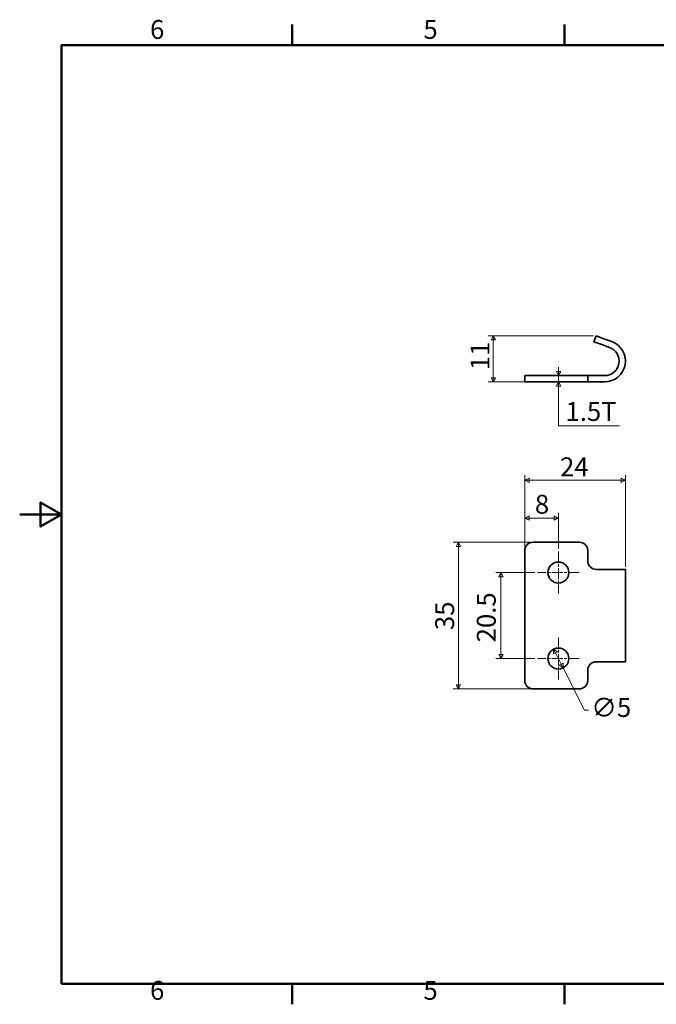
# Model space of a CAD drawing. Units: millimetres. Extents: x 0 to 390, y 0 to 244.
# Drawn here: x 0 to 152, y 5 to 240 of the extents above; entities that cross this region are included whole.
import ezdxf

# ---------------------------------------------------------------- set-up
doc = ezdxf.new("R2010")
doc.units = ezdxf.units.MM
doc.linetypes.add('CHAIN', pattern=[0.7087, 0.4724, -0.0591, 0.1181, -0.0591])
doc.layers.get('0').update_dxf_attribs({"color": 3, "true_color": 0x00ff00})
doc.layers.add('MGJS  중심 표식(ISO)', color=30, linetype='Continuous', lineweight=18, true_color=0xff8000)
for name, color, linetype, lineweight in [('MGJS 치수(ISO)', 7, 'Continuous', 18), ('경계(ISO)', 7, 'Continuous', 50), ('외형선(ISO)', 7, 'Continuous', 35)]:
    doc.layers.add(name, color=color, linetype=linetype, lineweight=lineweight)
doc.styles.add('MGJS 텍스트', font='NanumGothic.ttf')
doc.dimstyles.new('MGJS', dxfattribs={"dimtxt": 4.5, "dimasz": 1, "dimexe": 1.25, "dimexo": 0.625, "dimtad": 1, "dimtoh": 1, "dimdec": 1, "dimrnd": 1e-08, "dimdsep": 46, "dimtxsty": 'MGJS 텍스트', "dimblk": 'Filled-1', "dimcen": 0.09, "dimclrd": 250, "dimclre": 250, "dimclrt": 256, "dimadec": 0, "dimazin": 1, "dimtfac": 0.7, "dimtdec": 1, "dimtmove": 0, "dimatfit": 3, "dimfxl": 1, "dimtolj": 1, "dimlwd": -1, "dimlwe": -1, "dimarcsym": 0})

# ---------------------------------------------------------------- blocks, each defined once
blk = doc.blocks.new('경계 Default Border')
at = {"layer": '경계(ISO)'}
for p, q in [((65.03, 233.85), (65.03, 238.75)), ((130.05, 233.85), (130.05, 238.75)), ((65.03, 10), (65.03, 5.1)), ((130.05, 10), (130.05, 5.1))]:
    blk.add_line(p, q, dxfattribs=at)
at = {"layer": '경계(ISO)', "flags": 128}
for points in [[(10, 10), (10, 233.85), (380.15, 233.85), (380.15, 10), (10, 10)], [(0, 121.93), (10, 121.93), (5, 124.81), (5, 119.04), (10, 121.93)]]:
    blk.add_lwpolyline(points, dxfattribs=at)
at = {"layer": '경계(ISO)', "char_height": 4.5, "attachment_point": 7, "style": 'MGJS 텍스트'}
for s, insert in [('6', (31.11, 233.93)), ('5', (96.35, 233.93)), ('6', (31.11, 4.77)), ('5', (96.35, 4.77))]:
    blk.add_mtext(s, dxfattribs=dict(at, insert=insert))
blk = doc.blocks.new('Filled-1')
at = {"color": 0}
for p, q in [((0, 0), (-1, 0.5)), ((-1, 0.5), (-1, -0.5)), ((-1, 0), (0, 0)), ((-1, -0.5), (0, 0))]:
    blk.add_line(p, q, dxfattribs=at)
at = {"color": 0, "flags": 128}
blk.add_lwpolyline([(-1, -0.5), (0, 0), (-1, 0.5), (-1, -0.5)], dxfattribs=at)
at = {"color": 0}
blk.add_solid([(-1, -0.5), (0, 0), (-1, 0.5), (-1, -0.5)], dxfattribs=at)
blk = doc.blocks.new('*D8')
at = {"layer": 'Defpoints', "color": 0, "transparency": 16777216}
for p in [(128.62, 155.03), (128.62, 153.53), (128.62, 153.53)]:
    blk.add_point(p, dxfattribs=at)
at = {"layer": 'MGJS 치수(ISO)', "color": 250, "true_color": 0x0f0f0f, "transparency": 16777216}
for p, q in [((128.62, 156.03), (128.62, 157.03)), ((128.62, 155.03), (128.62, 153.53)), ((128.62, 152.53), (128.62, 151.53)), ((128.62, 143.02), (128.62, 151.53)), ((143.16, 143.02), (128.62, 143.02))]:
    blk.add_line(p, q, dxfattribs=at)
for p, rotation in [((128.62, 155.03), 270), ((128.62, 153.53), 90)]:
    blk.add_blockref('Filled-1', p, dxfattribs=dict(at, rotation=rotation))
at = {"layer": 'MGJS 치수(ISO)', "transparency": 16777216, "insert": (130.25, 148.72), "char_height": 4.5, "attachment_point": 1, "style": 'MGJS 텍스트'}
blk.add_mtext('\\A1;1.5T', dxfattribs=at)
blk = doc.blocks.new('*D9')
at = {"layer": 'Defpoints', "color": 0, "transparency": 16777216}
for p in [(113.03, 164.53), (137.56, 164.53), (122.55, 153.53)]:
    blk.add_point(p, dxfattribs=at)
at = {"layer": 'MGJS 치수(ISO)', "color": 250, "true_color": 0x0f0f0f, "transparency": 16777216}
for p, q in [((136.94, 164.53), (111.78, 164.53)), ((113.03, 154.53), (113.03, 163.53)), ((121.92, 153.53), (111.78, 153.53))]:
    blk.add_line(p, q, dxfattribs=at)
for p, rotation in [((113.03, 164.53), 90), ((113.03, 153.53), 270)]:
    blk.add_blockref('Filled-1', p, dxfattribs=dict(at, rotation=rotation))
at = {"layer": 'MGJS 치수(ISO)', "transparency": 16777216, "insert": (107.61, 156.34), "char_height": 4.5, "attachment_point": 1, "rotation": 90, "style": 'MGJS 텍스트'}
blk.add_mtext('\\A1;11', dxfattribs=at)
blk = doc.blocks.new('*D17')
at = {"layer": 'Defpoints', "color": 0, "transparency": 16777216}
for p in [(127.42, 89.79), (129.67, 85.33)]:
    blk.add_point(p, dxfattribs=at)
at = {"layer": 'MGJS 치수(ISO)', "color": 250, "true_color": 0x0f0f0f, "transparency": 16777216}
for p, q in [((127.87, 88.9), (129.22, 86.22)), ((129.67, 85.33), (134.76, 75.27)), ((134.76, 75.27), (135.76, 75.27))]:
    blk.add_line(p, q, dxfattribs=at)
for p, rotation in [((127.42, 89.79), 116.8176825218986), ((129.67, 85.33), 296.8176825218986)]:
    blk.add_blockref('Filled-1', p, dxfattribs=dict(at, rotation=rotation))
at = {"layer": 'MGJS 치수(ISO)', "transparency": 16777216, "insert": (136.39, 78.14), "char_height": 4.5, "attachment_point": 1, "style": 'MGJS 텍스트'}
blk.add_mtext('\\A1;∅5', dxfattribs=at)
blk = doc.blocks.new('*D18')
at = {"layer": 'Defpoints', "color": 0, "transparency": 16777216}
for p in [(144.55, 130.06), (120.55, 113.31), (144.55, 108.81)]:
    blk.add_point(p, dxfattribs=at)
at = {"layer": 'MGJS 치수(ISO)', "color": 250, "true_color": 0x0f0f0f, "transparency": 16777216}
for p, q in [((120.55, 113.94), (120.55, 131.31)), ((121.55, 130.06), (143.55, 130.06)), ((144.55, 109.44), (144.55, 131.31))]:
    blk.add_line(p, q, dxfattribs=at)
at = {"layer": 'MGJS 치수(ISO)', "color": 250, "true_color": 0x0f0f0f, "transparency": 16777216, "rotation": 180}
blk.add_blockref('Filled-1', (120.55, 130.06), dxfattribs=at)
at = {"layer": 'MGJS 치수(ISO)', "color": 250, "true_color": 0x0f0f0f, "transparency": 16777216}
blk.add_blockref('Filled-1', (144.55, 130.06), dxfattribs=at)
at = {"layer": 'MGJS 치수(ISO)', "transparency": 16777216, "insert": (128.95, 135.54), "char_height": 4.5, "attachment_point": 1, "style": 'MGJS 텍스트'}
blk.add_mtext('\\A1;24', dxfattribs=at)
blk = doc.blocks.new('*D19')
at = {"layer": 'Defpoints', "color": 0, "transparency": 16777216}
for p in [(104.7, 115.31), (122.55, 115.31), (122.55, 80.31)]:
    blk.add_point(p, dxfattribs=at)
at = {"layer": 'MGJS 치수(ISO)', "color": 250, "true_color": 0x0f0f0f, "transparency": 16777216}
for p, q in [((121.92, 115.31), (103.45, 115.31)), ((104.7, 81.31), (104.7, 114.31)), ((121.92, 80.31), (103.45, 80.31))]:
    blk.add_line(p, q, dxfattribs=at)
for p, rotation in [((104.7, 115.31), 90), ((104.7, 80.31), 270)]:
    blk.add_blockref('Filled-1', p, dxfattribs=dict(at, rotation=rotation))
at = {"layer": 'MGJS 치수(ISO)', "transparency": 16777216, "insert": (99.17, 94.34), "char_height": 4.5, "attachment_point": 1, "rotation": 90, "style": 'MGJS 텍스트'}
blk.add_mtext('\\A1;35', dxfattribs=at)
blk = doc.blocks.new('*D20')
at = {"layer": 'Defpoints', "color": 0, "transparency": 16777216}
for p in [(128.55, 121.07), (120.55, 113.31), (128.55, 113.06)]:
    blk.add_point(p, dxfattribs=at)
at = {"layer": 'MGJS 치수(ISO)', "color": 250, "true_color": 0x0f0f0f, "transparency": 16777216}
for p, q in [((120.55, 113.94), (120.55, 122.32)), ((128.55, 113.69), (128.55, 122.32)), ((121.55, 121.07), (127.55, 121.07))]:
    blk.add_line(p, q, dxfattribs=at)
at = {"layer": 'MGJS 치수(ISO)', "color": 250, "true_color": 0x0f0f0f, "transparency": 16777216, "rotation": 180}
blk.add_blockref('Filled-1', (120.55, 121.07), dxfattribs=at)
at = {"layer": 'MGJS 치수(ISO)', "color": 250, "true_color": 0x0f0f0f, "transparency": 16777216}
blk.add_blockref('Filled-1', (128.55, 121.07), dxfattribs=at)
at = {"layer": 'MGJS 치수(ISO)', "transparency": 16777216, "insert": (122.95, 126.6), "char_height": 4.5, "attachment_point": 1, "style": 'MGJS 텍스트'}
blk.add_mtext('\\A1;8', dxfattribs=at)
blk = doc.blocks.new('*D21')
at = {"layer": 'Defpoints', "color": 0, "transparency": 16777216}
for p in [(123.55, 108.06), (114.86, 87.56), (123.55, 87.56)]:
    blk.add_point(p, dxfattribs=at)
at = {"layer": 'MGJS 치수(ISO)', "color": 250, "true_color": 0x0f0f0f, "transparency": 16777216}
for p, q in [((122.92, 108.06), (113.61, 108.06)), ((114.86, 107.06), (114.86, 88.56)), ((122.92, 87.56), (113.61, 87.56))]:
    blk.add_line(p, q, dxfattribs=at)
for p, rotation in [((114.86, 108.06), 90), ((114.86, 87.56), 270)]:
    blk.add_blockref('Filled-1', p, dxfattribs=dict(at, rotation=rotation))
at = {"layer": 'MGJS 치수(ISO)', "transparency": 16777216, "insert": (109.1, 91.42), "char_height": 4.5, "attachment_point": 1, "rotation": 90, "style": 'MGJS 텍스트'}
blk.add_mtext('\\A1;20.5', dxfattribs=at)

msp = doc.modelspace()

# ---------------------------------------------------------------- linework, layer by layer
at = {"layer": 'MGJS  중심 표식(ISO)', "linetype": 'CHAIN', "ltscale": 5.555153}
for p, q in [((128.547, 113.061), (128.547, 103.061)), ((133.547, 108.061), (123.547, 108.061)), ((128.547, 92.561), (128.547, 82.561)), ((133.547, 87.561), (123.547, 87.561))]:
    msp.add_line(p, q, dxfattribs=at)
at = {"layer": '외형선(ISO)'}
for p, q in [((137.56, 164.526), (137.047, 163.116)), ((137.56, 164.526), (139.439, 163.842)), ((138.926, 162.432), (137.047, 163.116)), ((138.926, 162.432), (140.761, 161.765)), ((141.274, 163.174), (139.439, 163.842)), ((120.547, 155.026), (122.547, 155.026)), ((120.547, 155.026), (120.547, 153.526)), ((133.547, 155.026), (122.547, 155.026)), ((133.547, 155.026), (135.547, 155.026)), ((137.547, 155.026), (135.547, 155.026)), ((135.547, 153.526), (135.547, 155.026)), ((139.573, 155.026), (137.547, 155.026)), ((122.547, 153.526), (120.547, 153.526)), ((122.547, 153.526), (133.547, 153.526)), ((135.547, 153.526), (133.547, 153.526)), ((135.547, 153.526), (137.547, 153.526)), ((137.547, 153.526), (139.573, 153.526)), ((122.547, 115.311), (133.547, 115.311)), ((120.547, 113.311), (120.547, 82.311)), ((135.547, 113.311), (135.547, 110.811)), ((137.547, 108.811), (139.573, 108.811)), ((144.547, 108.811), (139.573, 108.811)), ((144.547, 86.811), (144.547, 108.811)), ((135.547, 84.811), (135.547, 82.311)), ((139.573, 86.811), (137.547, 86.811)), ((139.573, 86.811), (144.547, 86.811)), ((133.547, 80.311), (122.547, 80.311))]:
    msp.add_line(p, q, dxfattribs=at)
for centre in [(128.547, 108.061), (128.547, 87.561)]:
    msp.add_circle(centre, 2.5, dxfattribs=at)
for centre, radius, start, end in [((139.573, 158.5), 4.974, 270, 70), ((139.573, 158.5), 3.474, 270, 70), ((122.547, 113.311), 2, 90, 180), ((133.547, 113.311), 2, 0, 90), ((137.547, 110.811), 2, 180, 270), ((137.547, 84.811), 2, 90, 180), ((122.547, 82.311), 2, 180, 270), ((133.547, 82.311), 2, 270, 0)]:
    msp.add_arc(centre, radius, start, end, dxfattribs=at)

# ---------------------------------------------------------------- block references
msp.add_blockref('경계 Default Border', (0, 0))

# ---------------------------------------------------------------- dimensions: what is measured, and where the dimension line sits
at = {"layer": 'MGJS 치수(ISO)', "color": 250, "true_color": 0x0f0f0f}
for base, p1, p2, angle, picture, middle in [((113.033, 164.526), (122.547, 153.526), (137.56, 164.526), 270, '*D9', (113.033, 159.026)), ((144.547, 130.058), (120.547, 113.311), (144.547, 108.811), 180, '*D18', (132.547, 130.058)), ((128.547, 121.072), (120.547, 113.311), (128.547, 113.061), 180, '*D20', (124.547, 121.072)), ((104.697, 115.311), (122.547, 80.311), (122.547, 115.311), 270, '*D19', (104.697, 97.811)), ((114.86, 87.561), (123.547, 108.061), (123.547, 87.561), 90, '*D21', (114.86, 97.811))]:
    dim = msp.add_linear_dim(base=base, p1=p1, p2=p2, angle=angle, dimstyle='MGJS', override={"dimtoh": 0, "dimdec": 1, "dimtp": 0, "dimtm": 0, "dimtdec": 1, "dimtofl": 0, "dimatfit": 1}, dxfattribs=at)
    dim.commit()
    dim.dimension.update_dxf_attribs({"geometry": picture, "text_midpoint": middle, "dimtype": 160})
dim = msp.add_linear_dim(base=(128.623, 153.526), p1=(128.623, 155.026), p2=(128.623, 153.526), angle=90, text='<>T', dimstyle='MGJS', override={"dimtih": 1, "dimtoh": 1, "dimdec": 1, "dimse1": 1, "dimse2": 1, "dimtp": 0, "dimtm": 0, "dimtdec": 1, "dimtofl": 1, "dimtmove": 1, "dimatfit": 1}, dxfattribs=at)
dim.commit()
dim.dimension.update_dxf_attribs({"geometry": '*D8', "text_midpoint": (128.819, 143.018), "dimtype": 160})
dim = msp.add_diameter_dim_2p(p1=(127.419, 89.792), p2=(129.675, 85.33), dimstyle='MGJS', override={"dimtad": 0, "dimtih": 1, "dimdec": 1, "dimlfac": 1, "dimtp": 0, "dimtm": 0, "dimtdec": 1, "dimatfit": 2}, dxfattribs=at)
dim.commit()
dim.dimension.update_dxf_attribs({"geometry": '*D17', "text_midpoint": (140.389, 75.266), "dimtype": 163})

doc.saveas('drawing.dxf')
